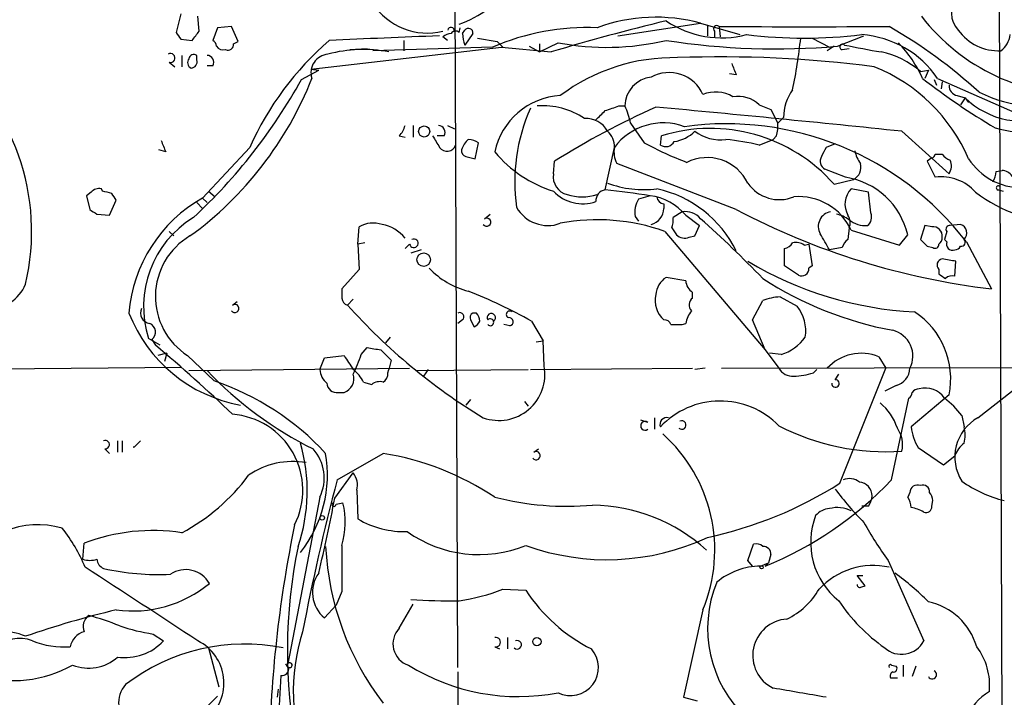
# Model space of a CAD drawing. Extents: x 16 to 850, y 13 to 821.
# Drawn here: x 145 to 218, y 716 to 765 of the extents above; entities that cross this region are included whole.
import ezdxf

# ---------------------------------------------------------------- set-up
doc = ezdxf.new("R2010")
doc.units = 0
doc.header["$MEASUREMENT"] = 0
doc.layers.add('MAIN', color=5, linetype='CONTINUOUS')

msp = doc.modelspace()

# ---------------------------------------------------------------- linework, layer by layer
at = {"layer": 'MAIN'}
for p, q in [((177.3767, 717.7193), (176.9533, 818.642)), ((217.17, 779.272), (217.424, 706.882)), ((156.972, 765.81), (156.6333, 764.4553)), ((158.3267, 764.54), (158.242, 765.6407)), ((159.6813, 764.794), (159.3427, 763.8627)), ((160.6973, 764.8787), (159.6813, 764.794)), ((161.2053, 763.778), (160.6973, 764.8787)), ((177.4613, 764.4553), (177.546, 764.794)), ((177.7153, 764.3707), (177.8847, 764.6247)), ((189.1453, 764.2013), (195.2413, 765.1327)), ((195.2413, 765.1327), (198.12, 764.286)), ((195.7493, 764.9633), (195.7493, 764.2013)), ((195.7493, 764.9633), (195.7493, 764.2013)), ((196.596, 764.8787), (196.6807, 764.1167)), ((156.972, 763.9473), (157.8187, 763.8627)), ((176.6147, 763.8627), (176.276, 764.1167)), ((178.4773, 764.3707), (177.8847, 763.524)), ((178.816, 764.032), (180.2553, 763.778)), ((196.2573, 764.54), (196.2573, 764.1167)), ((203.454, 764.032), (204.724, 763.3547)), ((205.3167, 763.4393), (207.264, 764.2013)), ((160.8667, 763.6087), (161.2053, 763.778)), ((166.5393, 761.746), (180.594, 763.3547)), ((169.418, 763.1853), (170.688, 763.27)), ((179.9167, 763.3547), (171.1113, 763.1007)), ((173.3973, 763.8627), (173.3973, 763.1007)), ((180.2553, 763.778), (180.6787, 763.3547)), ((180.594, 763.3547), (184.2347, 763.016)), ((182.626, 763.4393), (183.388, 763.016)), ((183.388, 763.016), (184.7427, 763.6933)), ((183.388, 763.6087), (183.388, 763.016)), ((183.388, 763.6087), (183.388, 763.016)), ((205.0627, 763.4393), (204.5547, 763.1007)), ((205.6553, 763.1853), (206.1633, 763.27)), ((157.0567, 762.762), (157.0567, 761.9153)), ((158.1573, 762.4233), (158.1573, 762.762)), ((156.1253, 762.254), (156.5487, 761.9153)), ((159.3427, 762), (158.9193, 762)), ((166.5393, 761.746), (167.132, 761.6613)), ((165.862, 760.984), (167.132, 761.6613)), ((197.866, 761.3227), (197.358, 761.4073)), ((211.4127, 761.5767), (212.0053, 761.6613)), ((212.0053, 761.6613), (211.7513, 761.0687)), ((212.4287, 760.984), (212.598, 760.5607)), ((212.6827, 761.0687), (219.202, 758.19)), ((213.0213, 760.8147), (212.9367, 760.3067)), ((214.122, 759.7987), (214.7147, 759.6293)), ((214.7147, 759.6293), (214.376, 759.1213)), ((214.7147, 759.6293), (214.9687, 759.2907)), ((189.23, 759.0367), (189.6533, 759.0367)), ((199.5593, 759.1213), (200.406, 758.7827)), ((200.406, 758.7827), (200.914, 757.7667)), ((201.3373, 758.19), (200.914, 757.7667)), ((174.0747, 757.5973), (174.0747, 756.7507)), ((176.6147, 757.5973), (177.1227, 757.3433)), ((190.0767, 757.7667), (191.0927, 756.3273)), ((173.0587, 756.8353), (173.482, 756.7507)), ((176.3607, 756.8353), (175.8527, 756.8353)), ((192.278, 756.158), (192.3627, 756.8353)), ((200.8293, 756.8353), (200.5753, 756.5813)), ((210.058, 757.174), (213.5293, 754.0413)), ((162.052, 755.9887), (158.5807, 752.2633)), ((178.6467, 755.142), (178.9007, 756.3273)), ((188.214, 752.856), (188.8913, 755.9887)), ((199.5593, 756.158), (200.5753, 756.5813)), ((205.1473, 756.2427), (204.47, 755.9887)), ((155.8713, 755.65), (155.3633, 755.8193)), ((177.9693, 755.3113), (178.6467, 755.142)), ((212.2593, 755.2267), (211.9207, 754.9727)), ((212.5133, 755.4807), (213.0213, 755.4807)), ((184.404, 754.0413), (184.4887, 754.9727)), ((197.866, 751.4167), (189.0607, 754.8033)), ((211.9207, 754.9727), (212.5133, 753.7873)), ((205.9093, 753.7873), (204.3853, 754.38)), ((217.0007, 754.2107), (217.424, 754.2953)), ((205.0627, 753.2793), (206.502, 753.618)), ((150.368, 752.6867), (150.0293, 752.4327)), ((150.0293, 752.4327), (150.2833, 751.4167)), ((151.2147, 752.7713), (151.13, 752.9407)), ((159.004, 752.7713), (159.512, 752.348)), ((191.516, 752.4327), (190.6693, 752.1787)), ((207.6027, 752.6867), (206.3327, 752.9407)), ((207.772, 751.1627), (207.6027, 752.6867)), ((217.17, 752.856), (217.5087, 752.7713)), ((151.7227, 750.9933), (152.2307, 752.094)), ((158.1573, 751.9247), (158.5807, 751.5013)), ((158.5807, 752.2633), (158.9193, 751.9247)), ((192.532, 751.84), (192.532, 751.5013)), ((150.7913, 751.078), (151.7227, 750.9933)), ((179.324, 750.7393), (179.7473, 751.078)), ((190.4153, 750.9087), (190.6693, 750.57)), ((193.8867, 751.2473), (193.2093, 750.824)), ((194.1407, 750.9933), (195.1567, 750.2313)), ((170.0107, 748.8767), (170.0953, 750.1467)), ((194.818, 749.4693), (195.1567, 750.2313)), ((211.7513, 750.2313), (211.4127, 749.2153)), ((212.2593, 750.1467), (211.7513, 750.2313)), ((214.376, 750.316), (213.614, 750.2313)), ((156.1253, 749.808), (156.464, 749.4693)), ((192.6167, 749.808), (199.9827, 741.0873)), ((193.1247, 750.062), (193.4633, 749.554)), ((194.3947, 749.3847), (194.818, 749.4693)), ((206.1633, 750.062), (206.0787, 749.2153)), ((206.3327, 749.8927), (209.8887, 748.792)), ((209.8887, 748.792), (210.4813, 749.554)), ((213.36, 749.808), (213.1907, 749.2153)), ((170.5187, 748.9613), (170.0107, 748.8767)), ((170.0107, 748.8767), (170.0953, 747.014)), ((173.8207, 748.8767), (173.482, 748.538)), ((202.8613, 748.792), (203.2, 748.8767)), ((203.2, 748.8767), (203.454, 747.268)), ((211.9207, 748.7073), (212.344, 748.6227)), ((213.1907, 749.2153), (213.36, 749.046)), ((214.7993, 749.046), (216.662, 745.5747)), ((174.6673, 748.4533), (173.9053, 748.1993)), ((201.422, 747.268), (201.422, 748.538)), ((205.6553, 748.6227), (204.724, 748.4533)), ((202.438, 746.5907), (201.422, 747.268)), ((203.454, 747.268), (203.2, 747.0987)), ((213.9527, 746.506), (214.0373, 747.6067)), ((170.0953, 747.014), (168.8253, 745.5747)), ((212.7673, 747.014), (212.7673, 746.6753)), ((194.1407, 746.1673), (192.7013, 746.4213)), ((194.6487, 744.8973), (194.6487, 745.3207)), ((160.782, 744.3893), (161.1207, 744.6433)), ((169.672, 744.8127), (169.2487, 744.3893)), ((199.0513, 743.2887), (199.8133, 744.728)), ((201.0833, 744.982), (202.3533, 744.3047)), ((178.7313, 743.7967), (178.4773, 743.7967)), ((177.7153, 743.2887), (177.3767, 743.0347)), ((178.308, 743.2887), (178.562, 742.7807)), ((181.1867, 742.8653), (180.7633, 742.95)), ((182.7953, 743.204), (183.642, 741.7647)), ((193.8867, 742.95), (194.1407, 743.0347)), ((199.9827, 741.0873), (199.0513, 743.2887)), ((155.448, 741.426), (154.6013, 741.934)), ((154.8553, 741.8493), (155.1093, 741.426)), ((172.3813, 742.0187), (172.0427, 741.5953)), ((183.134, 741.68), (183.642, 741.7647)), ((183.7267, 739.902), (183.642, 741.7647)), ((155.956, 740.8333), (155.2787, 740.664)), ((155.956, 740.8333), (155.7867, 740.2407)), ((170.2647, 740.7487), (170.688, 741.2567)), ((171.704, 741.0873), (172.466, 740.3253)), ((199.9827, 741.0873), (200.9987, 739.7327)), ((201.168, 740.7487), (200.3213, 740.8333)), ((157.48, 740.664), (159.4273, 738.8013)), ((167.2167, 739.648), (167.5553, 740.4947)), ((167.5553, 740.4947), (168.9947, 740.664)), ((172.466, 740.3253), (172.2967, 739.648)), ((208.3647, 740.5793), (208.8727, 739.7327)), ((127.254, 739.5633), (157.0567, 739.8173)), ((157.5647, 739.5633), (173.8207, 739.7327)), ((172.212, 739.394), (172.2967, 739.648)), ((174.3287, 739.5633), (182.5413, 739.648)), ((175.1753, 739.648), (174.8367, 739.14)), ((182.7107, 739.648), (194.6487, 739.7327)), ((195.58, 739.7327), (194.818, 739.648)), ((196.7653, 739.7327), (225.298, 739.8173)), ((203.5387, 739.394), (203.7927, 739.648)), ((205.1473, 738.886), (205.4013, 739.3093)), ((205.486, 731.266), (208.8727, 739.7327)), ((215.646, 736.092), (220.3027, 739.7327)), ((170.434, 738.7167), (171.0267, 738.5473)), ((168.5713, 737.9547), (168.9947, 737.9547)), ((209.6347, 738.4627), (208.788, 738.0393)), ((178.308, 737.4467), (177.9693, 737.0233)), ((182.2873, 737.2773), (182.5413, 736.9387)), ((209.296, 731.52), (210.566, 737.5313)), ((213.5293, 737.7853), (210.7353, 735.4147)), ((191.3467, 735.7533), (190.8387, 735.9227)), ((191.8547, 736.092), (191.8547, 735.2453)), ((214.4607, 736.2613), (214.63, 735.4147)), ((152.3153, 734.3987), (152.3153, 733.552)), ((152.654, 734.3987), (152.654, 733.552)), ((153.5853, 733.9753), (154.0087, 734.3987)), ((151.384, 733.806), (151.7227, 733.4673)), ((153.5007, 733.9753), (153.5007, 733.8907)), ((168.4867, 731.52), (171.8733, 733.4673)), ((182.9647, 733.552), (183.3033, 733.806)), ((211.2433, 733.8907), (213.106, 732.6207)), ((213.106, 732.6207), (213.9527, 733.298)), ((168.3173, 730.1653), (169.672, 732.028)), ((169.926, 730.758), (170.0107, 728.6413)), ((210.6507, 730.5887), (210.4813, 730.25)), ((167.2167, 730.25), (164.846, 717.9733)), ((168.402, 729.742), (168.91, 729.8267)), ((212.2593, 729.5727), (212.344, 729.996)), ((207.6027, 729.5727), (207.0947, 729.5727)), ((149.7753, 725.678), (149.86, 726.8633)), ((198.7127, 725.5933), (199.136, 726.7787)), ((199.0513, 725.17), (198.7127, 725.5933)), ((200.406, 726.0167), (200.2367, 725.424)), ((209.042, 725.5933), (211.6667, 719.6667)), ((199.644, 725.17), (200.2367, 725.424)), ((200.2367, 725.424), (199.9827, 725.17)), ((207.3487, 723.7307), (206.756, 724.4927)), ((206.756, 724.4927), (207.1793, 724.4927)), ((168.8253, 723.3073), (168.402, 722.2913)), ((180.6787, 723.4767), (182.372, 723.392)), ((207.0947, 723.646), (207.3487, 723.7307)), ((168.402, 722.2913), (167.5553, 721.36)), ((173.0587, 720.598), (174.0747, 722.376)), ((195.4107, 721.9527), (193.9713, 715.518)), ((154.94, 720.1747), (155.702, 719.6667)), ((181.0173, 719.9207), (181.0173, 719.074)), ((159.004, 719.1587), (159.766, 716.28)), ((180.086, 719.2433), (180.4247, 719.074)), ((164.6767, 717.9733), (164.846, 717.7193)), ((209.296, 717.8887), (209.6347, 717.804)), ((210.1427, 717.8887), (210.1427, 717.042)), ((211.074, 717.804), (210.82, 717.042)), ((177.3767, 717.3807), (177.3767, 713.8247)), ((209.2113, 716.9573), (209.7193, 716.9573)), ((164.084, 715.518), (164.1687, 716.1107)), ((158.8347, 714.756), (159.6813, 715.6027)), ((193.9713, 715.518), (194.9873, 715.264))]:
    msp.add_line(p, q, dxfattribs=at)
for centre, radius in [((174.8926, 757.1604), 0.4095), ((174.8571, 747.7255), 0.4952), ((167.386, 728.726), 0.1693), ((199.7286, 725.0854), 0.1197), ((183.1869, 719.6138), 0.3085)]:
    msp.add_circle(centre, radius, dxfattribs=at)
for centre, radius, start, end in [((174.3929, 773.4367), 8.9323, 290.091396, 321.218877), ((215.5455, 765.9), 1.849, 140.343213, 223.608482), ((175.1258, 769.196), 4.796, 213.169859, 283.876302), ((191.9635, 752.9896), 12.5777, 74.894106, 110.195838), ((223.2092, 774.6376), 14.7686, 217.530911, 272.520594), ((176.8686, 764.5823), 0.2441, 350.549249, 170.522245), ((178.1464, 764.4169), 0.3342, 352.051788, 141.549055), ((186.8815, 747.4129), 17.3968, 87.562764, 113.599996), ((233.7705, 596.3733), 173.8493, 103.664401, 106.554979), ((196.794, 771.382), 7.3292, 236.053869, 284.491293), ((196.4266, 764.7093), 0.2396, 45, 225), ((202.8614, 3897.576), 3132.7036, 269.8854085, 270.1145897), ((190.1728, 732.0103), 37.9418, 47.653895, 60.02966), ((217.1764, 766.7475), 3.6504, 215.557931, 272.557662), ((283.791, 848.8684), 152.6259, 213.578027, 213.807231), ((-11.2922, 891.2312), 211.7103, 323.014201, 323.24333), ((256.6078, -1267.9621), 2033.7606, 92.2708844, 92.5000679), ((176.928, 763.4138), 0.9587, 93.546139, 132.848561), ((177.2034, 764.1437), 0.4044, 50.386678, 145.854122), ((180.1267, 764.4129), 2.4118, 181.002586, 201.627156), ((202.8614, 799.4231), 35.3912, 263.129985, 276.869855), ((161.2843, 768.5082), 41.5647, 348.500667, 353.817698), ((206.542, 756.8646), 7.442, 34.396665, 85.740827), ((216.3868, 764.4313), 1.6364, 305.596697, 354.905744), ((159.0459, 763.3967), 0.5525, 4.422569, 57.506537), ((160.1132, 763.7864), 0.6223, 213.902018, 284.976496), ((160.4433, 763.5748), 0.4247, 246.507351, 4.577686), ((182.8599, 746.6548), 22.8055, 131.013843, 155.840197), ((170.4182, 753.2522), 9.9429, 79.109685, 105.211856), ((188.3268, 782.3466), 18.9945, 259.123576, 283.314945), ((200.7504, 815.5374), 52.2978, 261.14648, 275.009066), ((205.6795, 763.3849), 0.2011, 43.770838, 263.087058), ((218.3412, 822.799), 60.5821, 258.076588, 260.683799), ((202.6822, 756.9542), 9.8049, 24.81175, 43.418463), ((129.2163, 749.7977), 16.7814, 346.616375, 52.440547), ((156.2197, 762.5699), 0.3296, 253.362343, 122.889791), ((157.9243, 762.2381), 0.4496, 143.109713, 244.962322), ((157.9456, 762.4375), 0.3874, 56.880041, 169.51391), ((158.9023, 762.2539), 0.5084, 330.035633, 88.083714), ((167.9153, 761.492), 1.3588, 94.474056, 198.149619), ((193.2817, 748.6722), 13.923, 88.904062, 126.951625), ((196.7226, 675.3852), 87.2653, 82.557612, 92.084808), ((207.2586, 756.8667), 6.2802, 48.588527, 78.282658), ((157.7234, 762.2858), 0.4552, 271.334268, 17.583059), ((409.3379, 846.4174), 227.9506, 201.690291, 201.919483), ((203.2924, 750.1184), 12.7112, 23.279262, 68.136483), ((142.2671, 770.6425), 26.1709, 305.998175, 338.542039), ((129.9836, 780.8917), 41.0314, 312.878589, 330.975601), ((191.842, 758.9772), 2.1895, 96.327476, 178.442793), ((192.9272, 758.7828), 2.7164, 23.899311, 119.230791), ((241.7875, 799.5951), 48.9557, 231.902815, 239.466541), ((214.2759, 760.5299), 0.7472, 177.637678, 258.114106), ((185.2055, 754.576), 5.2309, 93.216467, 168.151959), ((196.3421, 757.5975), 2.4683, 59.036243, 112.169531), ((197.9929, 757.4703), 2.2758, 46.506218, 99.634916), ((204.9777, 758.1053), 3.6414, 144.458847, 178.667158), ((218.9459, 763.9813), 6.0698, 225.806328, 292.145851), ((220.2312, 769.0735), 10.0811, 243.485275, 287.519921), ((194.6848, 753.4849), 13.1282, 155.795915, 188.316624), ((183.621, 753.6017), 5.4499, 55.727337, 94.233327), ((217.3911, 702.333), 62.0766, 114.20523, 122.007408), ((104.0495, 1012.8597), 267.7346, 288.322056, 288.551246), ((185.9279, 757.0891), 4.2038, 9.275896, 27.600096), ((54.0654, -739.2595), 1504.5421, 84.0488148, 84.7421273), ((186.8319, 756.3583), 1.7528, 27.734638, 94.643653), ((18.5504, 927.6842), 239.462, 314.885425, 315.114608), ((171.8544, 758.0029), 1.6774, 315.886457, 346.006836), ((175.9204, 757.0893), 0.5083, 330.020238, 88.094603), ((192.492, 753.2997), 4.494, 69.633468, 143.247653), ((195.9702, 745.2626), 12.1219, 41.402067, 107.313562), ((197.1386, 735.4212), 22.3055, 37.649312, 97.943637), ((198.545, 757.5126), 2.3826, 343.484793, 6.122164), ((219.3649, 765.7404), 8.6656, 253.584602, 293.051521), ((387.4178, 883.4118), 246.8296, 210.85114, 211.080323), ((187.495, 756.0918), 1.4001, 355.777058, 50.619894), ((192.8566, 759.1918), 2.814, 278.942141, 314.187961), ((196.6677, 759.6035), 3.0535, 232.716166, 278.214752), ((367.3553, 840.7147), 227.9506, 201.682146, 201.911352), ((176.5714, 756.3761), 0.6722, 215.188922, 341.069136), ((179.7859, 754.9328), 2.3304, 134.977399, 157.641128), ((178.0547, 755.0592), 1.5244, 56.291169, 86.841227), ((190.7539, 755.6501), 1.8931, 169.696778, 206.570465), ((203.6919, 779.6204), 26.4822, 241.591116, 249.055099), ((192.6667, 756.7622), 0.7184, 237.245607, 330.82688), ((194.5188, 734.2534), 22.4771, 77.041169, 83.395508), ((373.6605, 670.9701), 189.3504, 153.320371, 153.54954), ((178.0795, 755.7516), 0.4539, 171.421795, 255.948448), ((187.1798, 761.6128), 9.267, 220.049234, 252.570254), ((195.7147, 751.9051), 3.3341, 25.948686, 116.533541), ((204.7239, 754.9726), 0.6826, 150.249913, 240.257201), ((208.8935, 756.2212), 2.3575, 191.90906, 216.972457), ((212.2173, 755.5227), 0.299, 278.075896, 351.924104), ((213.9527, 756.158), 1.1516, 216.024081, 252.896174), ((205.9744, 754.5456), 1.0672, 299.630338, 13.97374), ((212.5854, 754.6315), 1.1132, 327.98316, 22.487634), ((218.8502, 757.6424), 4.6171, 212.788984, 270.162564), ((185.7502, 753.8381), 1.3614, 171.416379, 255.963757), ((205.0763, 748.3021), 5.5481, 13.040828, 81.364859), ((212.9815, 750.5081), 3.3125, 41.124743, 98.125699), ((215.4761, 754.2956), 1.527, 326.315136, 356.812677), ((217.373, 753.3441), 0.9526, 340.448535, 86.93094), ((191.05, 760.432), 7.5543, 249.328909, 277.407897), ((201.041, 754.9725), 2.8299, 214.638555, 291.9612), ((217.1488, 753.0042), 0.1497, 44.972935, 278.140927), ((150.9607, 752.1786), 0.7807, 77.475173, 139.394725), ((109.2328, 583.3793), 174.5168, 75.851156, 76.080363), ((25.0729, 667.6807), 152.6261, 33.578069, 33.807272), ((186.5498, 754.7726), 2.9342, 223.004415, 289.653955), ((186.5207, 756.0104), 3.6624, 252.51, 287.488508), ((188.3155, 752.0806), 0.782, 97.457626, 185.23091), ((183.0815, 699.7288), 53.3745, 80.907735, 84.481907), ((191.0287, 748.4314), 4.0309, 39.462326, 83.056403), ((190.1733, 744.5576), 8.585, 26.354631, 77.550748), ((192.5742, 752.3902), 0.5518, 184.385964, 265.614036), ((202.47, 748.1099), 4.2543, 24.775329, 94.99885), ((207.4948, 751.7989), 1.6292, 135.504828, 209.634958), ((222.3152, 761.7501), 11.3539, 232.964783, 268.38899), ((163.8177, 742.9442), 10.6897, 119.334425, 175.425844), ((183.9974, 752.8772), 2.64, 209.28079, 290.269769), ((192.1655, 751.2191), 1.7775, 147.325588, 190.056902), ((235.2045, 878.2356), 152.6258, 236.192717, 236.421921), ((191.2712, 751.5334), 1.2612, 285.14475, 358.541563), ((194.0989, 749.753), 1.5093, 40.805942, 98.082321), ((222.9477, 798.9562), 53.7503, 242.184003, 263.284316), ((204.9783, 750.1822), 1.0786, 99.047472, 210.259496), ((204.7459, 748.7724), 2.3563, 53.019707, 78.094435), ((205.3064, 750.4537), 0.9421, 335.434251, 34.9417), ((207.0239, 750.8664), 0.8047, 307.882478, 21.607035), ((161.9047, 744.2795), 7.6708, 121.442206, 197.804515), ((171.1356, 748.2953), 2.1237, 72.088917, 119.331593), ((171.3017, 747.5852), 2.7739, 38.184954, 79.8884), ((179.4933, 750.4853), 0.3053, 213.684862, 123.684862), ((187.6688, 735.8632), 14.7966, 70.464275, 100.73771), ((191.6429, 750.6122), 1.5807, 339.629778, 7.700518), ((140.3169, 689.1263), 82.54, 43.87786, 48.284856), ((207.402, 752.239), 2.0111, 231.979588, 273.306734), ((212.344, 749.4694), 0.6826, 352.87186, 97.12814), ((213.5575, 749.9774), 0.2601, 77.454468, 220.620402), ((214.1728, 749.6895), 0.6587, 313.954348, 72.029966), ((160.2825, 745.0144), 5.1749, 120.586463, 237.210623), ((194.0559, 750.1677), 0.8531, 226.002087, 293.397882), ((-91.9538, 579.7272), 341.3008, 29.627683, 29.856874), ((174.1311, 748.9331), 0.3155, 190.298349, 116.565051), ((201.083, 749.6392), 1.1522, 287.110772, 323.960562), ((202.2687, 748.0303), 0.965, 52.117206, 105.260326), ((206.7562, 748.2837), 1.1519, 126.026276, 162.884837), ((338.6916, 875.9861), 179.6406, 224.885409, 225.114546), ((212.5134, 748.8202), 0.2602, 229.379598, 12.545532), ((212.4713, 749.3422), 0.5516, 302.451277, 4.41862), ((213.779, 748.8723), 0.4536, 157.483134, 292.516866), ((213.91, 749.0042), 0.5526, 274.432108, 327.497791), ((214.4183, 749.0036), 0.2993, 261.875312, 45), ((212.3268, 770.3795), 26.5319, 239.128054, 267.110441), ((213.0919, 747.3291), 0.4524, 98.977235, 224.14918), ((171.2036, 493.6873), 257.5069, 80.424912, 80.654091), ((179.6861, 751.3294), 6.1228, 223.706948, 255.361174), ((202.6835, 747.0479), 0.519, 241.765797, 5.61722), ((297.6712, 873.5058), 152.6258, 236.200536, 236.42972), ((213.741, 745.9133), 0.6294, 70.344339, 137.723862), ((142.8937, 746.9906), 2.859, 267.07885, 337.864036), ((193.5901, 745.0244), 1.6557, 122.467211, 175.604214), ((195.2406, 746.2516), 1.1031, 184.382771, 237.550319), ((214.236, 768.6366), 26.5575, 237.106797, 259.465813), ((338.1752, 745.236), 169.3502, 179.885409, 180.114592), ((163.5959, 708.6157), 39.5597, 60.966061, 68.431286), ((193.8324, 744.7281), 1.9398, 167.398789, 227.904333), ((160.9513, 744.1353), 0.3053, 213.684862, 123.684862), ((169.4041, 744.9493), 0.5811, 185.133731, 254.490666), ((201.8579, 773.4899), 43.7059, 221.745869, 238.834059), ((195.0055, 744.3953), 0.6158, 125.403577, 224.197333), ((201.2663, 740.765), 4.221, 92.484836, 110.135029), ((163.3024, 747.7263), 10.8752, 201.182307, 259.790012), ((154.7828, 743.7967), 0.7682, 153.845246, 262.760259), ((177.5114, 743.5196), 0.3081, 311.446637, 115.924669), ((178.6469, 743.458), 0.3788, 116.598874, 206.54476), ((178.0292, 743.145), 0.9579, 3.531189, 42.867946), ((179.832, 743.458), 0.3053, 303.684862, 213.684862), ((181.1844, 743.6964), 0.2523, 47.136552, 250.932927), ((196.4463, 742.5486), 2.3563, 143.019707, 168.094435), ((199.9238, 742.455), 3.0535, 351.785248, 37.283834), ((207.7635, 738.9601), 5.8842, 348.483448, 56.755538), ((154.4108, 742.3906), 0.7004, 309.391856, 66.864781), ((178.2659, 743.5001), 0.778, 292.371723, 337.628278), ((179.7643, 743.1193), 0.2517, 222.262972, 137.720189), ((181.1443, 743.1617), 0.2993, 278.140927, 98.124688), ((192.5997, 742.8399), 0.4539, 14.039305, 98.578205), ((193.4634, 954.6497), 211.7001, 269.885408, 270.114565), ((208.898, 740.6217), 1.9652, 333.105082, 75.78132), ((88.9647, 661.8568), 103.4716, 46.046239, 50.263796), ((200.152, 744.0507), 3.4548, 287.102729, 323.972627), ((157.8504, 745.0188), 13.1282, 334.220765, 341.018513), ((213.546, 995.1717), 257.5066, 260.419417, 260.6486), ((207.0673, 737.4214), 3.414, 67.665051, 137.38955), ((423.3216, 909.4731), 305.2518, 213.574159, 213.803352), ((179.1101, 758.7326), 27.8412, 223.513355, 243.548888), ((168.6837, 739.7465), 1.4703, 183.841293, 229.28881), ((168.6245, 738.9864), 1.0961, 289.739268, 17.13232), ((167.7251, 737.2776), 3.0674, 27.979423, 50.602432), ((171.5347, 739.3094), 0.6826, 299.738635, 7.11981), ((180.3826, 739.293), 3.399, 250.344815, 10.321129), ((202.0428, 740.3533), 1.2146, 210.726721, 272.666179), ((201.8789, 744.5945), 5.459, 272.313892, 287.701087), ((209.2489, 739.8127), 1.4041, 285.948759, 356.733703), ((153.0752, 720.0316), 19.8154, 42.69084, 71.302993), ((168.4583, 738.6813), 0.7353, 183.844658, 278.839761), ((171.6194, 737.7852), 0.9654, 74.753209, 127.872902), ((205.1685, 738.6108), 0.276, 175.594926, 94.405074), ((210.2699, 737.9968), 0.5517, 302.460041, 355.623597), ((211.2858, 737.6581), 0.5522, 85.61721, 147.512892), ((211.8115, 736.6384), 1.6431, 32.919193, 107.113753), ((196.6787, 731.3003), 6.0245, 44.186252, 136.925709), ((205.8211, 734.0365), 4.1072, 18.356867, 50.215505), ((209.0862, 732.1568), 6.7626, 37.368934, 52.631066), ((160.3575, 730.7574), 5.6047, 333.058694, 85.656257), ((191.1491, 735.4993), 0.3218, 52.11877, 307.88123), ((192.7536, 735.5965), 0.5091, 76.703421, 200.919556), ((193.8497, 735.5549), 0.3125, 226.024188, 115.064517), ((217.2695, 733.1995), 3.3169, 119.30459, 212.132823), ((184.7875, 726.3384), 11.493, 337.567123, 48.204253), ((208.8649, 750.7963), 17.201, 242.786343, 273.977351), ((207.9835, 734.1023), 2.1261, 347.35018, 35.27108), ((214.7551, 735.908), 4.05, 186.996217, 209.874557), ((212.5986, 734.822), 2.1161, 343.73438, 16.26562), ((151.4157, 734.1129), 0.3086, 264.102776, 112.159978), ((153.704, 730.6857), 12.5826, 341.09677, 16.357342), ((215.9989, 732.5218), 2.1885, 128.719095, 159.226395), ((153.7592, 733.7168), 0.3116, 123.929797, 146.070203), ((158.6141, 731.8974), 9.1614, 321.433761, 9.866905), ((164.2955, 731.647), 3.238, 334.441562, 41.81781), ((168.5499, 712.8929), 20.8411, 56.39068, 80.824223), ((183.134, 733.298), 0.3053, 213.684862, 123.684862), ((165.2308, 727.1113), 5.7609, 80.307627, 124.505757), ((168.529, 731.139), 1.448, 344.744881, 37.874984), ((150.051, 740.7165), 14.8479, 298.153273, 323.375295), ((325.0246, 690.0666), 161.9336, 165.167741, 169.223749), ((189.7562, 750.1735), 27.014, 292.244696, 316.329347), ((206.1935, 730.4615), 1.1516, 50.546065, 113.192057), ((206.843, 730.3404), 1.0136, 359.677831, 85.342914), ((219.6695, 738.6435), 8.8932, 234.147317, 256.499255), ((189.4753, 756.5399), 29.9184, 282.104976, 302.353748), ((222.8392, 743.9541), 22.0207, 216.542004, 224.984546), ((211.201, 730.5888), 0.5503, 67.372926, 180.010412), ((211.6048, 730.6473), 0.4887, 353.11346, 113.144714), ((211.3865, 729.9364), 0.9594, 3.561805, 42.837328), ((7.5999, 761.9013), 163.8208, 346.86082, 348.829815), ((168.2538, 729.7208), 0.1497, 134.972935, 8.140927), ((163.1467, 728.415), 5.9337, 343.139641, 13.763407), ((185.4202, 751.0309), 21.4546, 255.603694, 274.980186), ((206.3321, 730.4196), 1.527, 326.315136, 356.812677), ((209.2132, 729.404), 1.5244, 3.158773, 33.708831), ((187.1705, 717.0827), 12.5751, 47.508641, 89.488778), ((204.8225, 727.9363), 1.4703, 93.841292, 139.28881), ((205.314, 727.2815), 2.2023, 62.447088, 105.53943), ((210.0914, 726.2672), 3.2845, 61.339839, 78.694515), ((211.836, 729.5388), 0.4247, 246.507351, 4.578763), ((173.4871, 734.6495), 6.9415, 239.94593, 271.35546), ((208.831, 726.9184), 5.4912, 158.899038, 231.348502), ((227.9348, 739.5787), 23.5059, 208.431605, 216.510705), ((146.4713, 721.8411), 6.3764, 73.790223, 151.168736), ((138.7828, 720.4567), 12.0835, 22.522734, 38.409882), ((154.9079, 713.5541), 14.2343, 81.317492, 110.770684), ((256.4707, 709.5163), 93.0162, 168.40113, 178.389009), ((178.9359, 735.1355), 9.114, 234.561199, 292.148708), ((188.3434, 743.1777), 17.532, 250.086529, 294.987575), ((202.2155, 718.9915), 37.3917, 168.244856, 191.100115), ((188.1928, 727.63), 20.5781, 182.843106, 217.528511), ((1015.5246, 725.0006), 846.701, 179.8854085, 180.1145848), ((199.3476, 726.1858), 0.6295, 42.282873, 109.640967), ((199.8716, 726.0749), 0.5376, 353.784574, 96.226022), ((150.2833, 727.1591), 1.5658, 251.068631, 288.931369), ((151.6018, 725.7568), 0.8144, 185.553068, 248.194671), ((-1200.5696, -1351.9308), 2477.4755, 56.7381476, 56.9673324), ((155.3019, 742.7346), 18.18, 257.281267, 272.863145), ((157.3301, 722.8819), 2.032, 30.067684, 123.451545), ((199.6921, 720.0804), 5.0898, 90.541466, 129.907759), ((207.9371, 719.8094), 5.4084, 77.293545, 137.306359), ((169.0974, 723.2358), 2.4283, 144.033341, 230.576288), ((196.4468, 706.9803), 22.0076, 45.011966, 53.459336), ((153.4331, 730.7682), 8.8971, 262.233007, 309.469653), ((175.6834, 735.9221), 13.4105, 277.618444, 291.869402), ((192.9994, 730.4138), 12.7376, 213.453779, 242.905882), ((204.7416, 720.5789), 8.9854, 157.725894, 227.125536), ((199.1386, 726.2939), 5.5859, 296.045775, 329.71211), ((206.9677, 723.8153), 0.2117, 180, 306.875312), ((176.6136, 761.73), 39.1092, 266.029106, 271.241996), ((216.3898, 729.963), 13.2106, 213.716531, 234.870155), ((168.4422, 653.8107), 70.0439, 103.382323, 109.083199), ((210.991, 717.8872), 4.7673, 16.526683, 77.715618), ((150.7699, 720.725), 0.9865, 125.381713, 202.720393), ((147.0707, 708.3352), 13.5598, 66.46757, 76.662798), ((201.7572, 718.6005), 2.6799, 93.549129, 243.830791), ((157.3649, 735.6046), 15.6193, 251.793226, 261.06868), ((174.2306, 719.4516), 1.6393, 135.630196, 252.439348), ((144.1449, 717.0847), 3.2375, 64.435384, 131.823571), ((145.1334, 717.5758), 2.283, 66.328517, 141.745087), ((150.2166, 718.9955), 1.3949, 104.812348, 169.766432), ((179.5637, 715.9433), 14.3104, 162.090365, 201.893007), ((180.1621, 719.582), 0.3471, 257.336927, 102.663073), ((181.7423, 719.3836), 0.3125, 226.024188, 115.047908), ((148.3691, 725.5401), 6.3147, 248.453516, 274.31304), ((152.8644, 722.3432), 3.9007, 261.907704, 316.673478), ((161.6775, 705.0896), 14.3509, 78.627506, 127.667545), ((156.6737, 716.5637), 3.4769, 310.230939, 63.187322), ((185.6585, 717.7033), 2.0613, 243.621417, 41.680399), ((210.0303, 720.5293), 1.8498, 227.81111, 332.204818), ((211.7547, 716.3872), 4.7589, 354.623647, 36.880974), ((150.1902, 720.8266), 3.1649, 248.169343, 312.180042), ((144.6428, 725.7), 8.9508, 253.300081, 299.227447), ((164.3963, 717.6611), 0.5376, 263.773978, 6.215426), ((164.9972, 717.8826), 0.1763, 247.842571, 149.041816), ((181.8219, 730.8617), 15.2866, 238.065256, 281.015171), ((209.2114, 717.804), 0.1198, 45.033843, 225), ((209.4371, 717.6347), 0.2602, 257.480746, 40.589353), ((292.2285, 709.2558), 128.1325, 176.478227, 178.070182), ((209.5076, 717.0843), 0.3224, 113.17759, 203.200924), ((212.2875, 717.1831), 0.3156, 206.565051, 63.418709), ((154.4656, 715.0903), 2.0671, 138.895427, 230.903856), ((33.1927, -257.8468), 988.3193, 80.0201636, 80.2493397), ((218.3698, 712.6554), 3.7843, 119.737557, 160.649576)]:
    msp.add_arc(centre, radius, start, end, dxfattribs=at)

doc.saveas('drawing.dxf')
